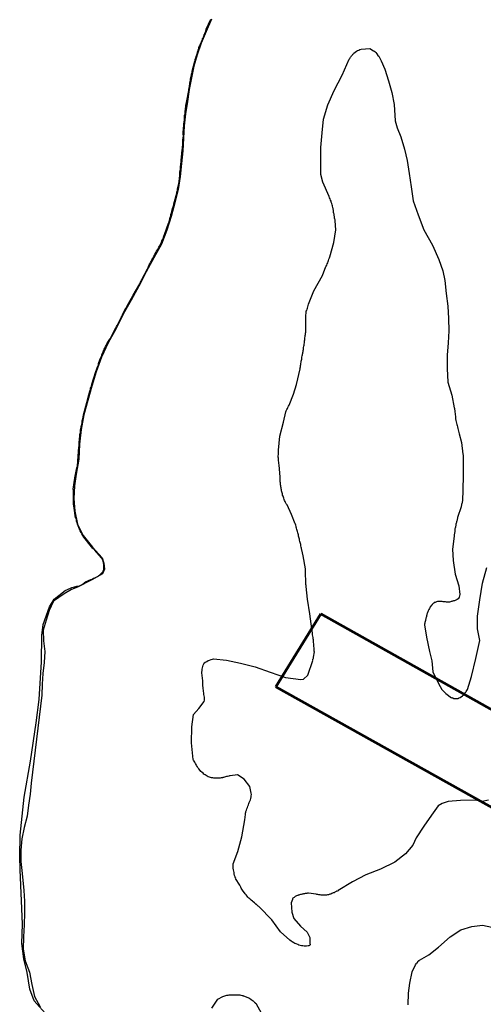
# Model space of a CAD drawing. Units: millimetres. Extents: x -1891 to 181262, y -1297 to 1654588867.
# Drawn here: x -1420 to -1322, y 1063 to 1271 of the extents above; entities that cross this region are included whole.
import ezdxf

# ---------------------------------------------------------------- set-up
doc = ezdxf.new("R2010")
doc.units = ezdxf.units.MM
doc.header["$LTSCALE"] = 5
doc.header["$MEASUREMENT"] = 0
doc.layers.add('L1', color=7, linetype='CONTINUOUS', lineweight=60)
for name, color, linetype in [('T-DIVIS-EXIS', 7, 'CONTINUOUS'), ('V-BANHADO', 102, 'CONTINUOUS'), ('V-QUADRA', 6, 'CONTINUOUS'), ('V-RIO', 71, 'CONTINUOUS')]:
    doc.layers.add(name, color=color, linetype=linetype)

# ---------------------------------------------------------------- blocks, each defined once
blk = doc.blocks.new('2987.2V I_UPV')
at = {"layer": 'L1'}
for p, q in [((-1356.134, 1145.31), (-1365.587, 1129.973)), ((-1129.439, 1018.28), (-1356.134, 1145.31)), ((-1138.541, 1002.747), (-1365.587, 1129.973))]:
    blk.add_line(p, q, dxfattribs=at)
at = {"layer": 'V-BANHADO'}
for points in [[(-1379.13, 1270.678), (-1380.28, 1268.078), (-1381.35, 1265.648), (-1382.18, 1263.208), (-1382.9, 1260.778), (-1383.39, 1258.328), (-1383.88, 1255.858), (-1384.25, 1253.318), (-1384.62, 1250.768), (-1384.9, 1248.218), (-1385.03, 1245.608), (-1385.21, 1242.958), (-1385.45, 1240.258), (-1385.74, 1237.538), (-1386.19, 1234.768), (-1386.89, 1231.948), (-1387.69, 1229.088), (-1388.57, 1226.198), (-1389.72, 1223.288), (-1391.34, 1220.378), (-1392.89, 1217.408), (-1394.44, 1214.438), (-1396.1, 1211.468), (-1397.76, 1208.498), (-1399.25, 1205.488), (-1400.91, 1202.478), (-1402.31, 1199.428), (-1402.31, 1199.428), (-1403.43, 1196.388), (-1404.37, 1193.358), (-1405.18, 1190.328), (-1406.03, 1187.298), (-1406.62, 1184.208), (-1406.99, 1181.088), (-1407.14, 1177.968), (-1407.64, 1174.778), (-1408, 1172.328), (-1408.13, 1169.678), (-1407.95, 1166.978), (-1407.36, 1164.258), (-1406.22, 1161.848), (-1404.25, 1159.428), (-1402.18, 1157.118), (-1401.81, 1156.038), (-1401.69, 1154.778), (-1402.11, 1153.768), (-1404.37, 1152.518), (-1407.4, 1150.958), (-1408.66, 1150.438), (-1410.18, 1149.548), (-1412.45, 1148.018), (-1413.36, 1146.058), (-1413.97, 1143.988), (-1414.6, 1141.868), (-1414.55, 1139.638), (-1414.3, 1137.388), (-1414.41, 1135.088), (-1414.68, 1132.788), (-1414.84, 1130.488), (-1414.89, 1128.188), (-1415.18, 1125.888), (-1415.47, 1123.568), (-1415.76, 1121.248), (-1416.05, 1118.928), (-1416.32, 1116.608), (-1416.59, 1114.288), (-1416.86, 1111.968), (-1417.13, 1109.648), (-1417.4, 1107.328), (-1417.69, 1105.008), (-1417.98, 1102.688), (-1418.66, 1100.298), (-1419.09, 1097.908), (-1419.36, 1095.518), (-1419.36, 1093.128), (-1419.11, 1091.258), (-1418.88, 1089.188), (-1418.68, 1087.048), (-1418.54, 1084.798), (-1418.54, 1082.338), (-1418.65, 1079.788), (-1418.76, 1077.238), (-1418.87, 1074.688), (-1418.39, 1072.208), (-1417.53, 1069.778), (-1417.03, 1067.228), (-1416.42, 1064.678), (-1415.24, 1062.468)], [(-1379.08, 1062.208), (-1377.81, 1064.138), (-1376.79, 1064.678), (-1376.58, 1064.768), (-1376.36, 1064.828), (-1376.11, 1064.918), (-1375.9, 1064.938), (-1375.68, 1064.958), (-1375.43, 1064.998), (-1375.22, 1064.998), (-1375, 1064.998), (-1374.75, 1064.998), (-1374.54, 1064.998), (-1374.32, 1065.018), (-1374.07, 1065.018), (-1373.86, 1065.048), (-1373.65, 1065.018), (-1373.39, 1065.018), (-1373.18, 1064.998), (-1372.97, 1064.958), (-1372.71, 1064.918), (-1372.5, 1064.898), (-1372.5, 1064.848), (-1372.45, 1064.838), (-1371.18, 1064.298), (-1370.82, 1064.048), (-1370.38, 1063.748), (-1370.16, 1063.558), (-1370.08, 1063.448), (-1370.04, 1063.428), (-1369.99, 1063.348), (-1369.95, 1063.308), (-1369.83, 1063.308), (-1368.59, 1061.108)], [(-1337.74, 1062.908), (-1337.68, 1065.348), (-1337.38, 1067.478), (-1336.86, 1069.888), (-1336.18, 1071.358), (-1336.01, 1071.568), (-1335.97, 1071.718), (-1335.86, 1071.738), (-1335.82, 1071.818), (-1335.82, 1071.868), (-1335.76, 1071.928), (-1335.71, 1071.928), (-1335.69, 1072.048), (-1335.59, 1072.118), (-1335.56, 1072.178), (-1335.44, 1072.218), (-1335.44, 1072.308), (-1335.34, 1072.348), (-1333.38, 1073.478), (-1331.33, 1075.068), (-1328.87, 1077.238), (-1326.65, 1078.728), (-1324.29, 1079.418), (-1322.03, 1079.718), (-1319.13, 1079.098)], [(-1320.77, 1106.058), (-1322.12, 1105.798), (-1323.64, 1106.038), (-1326.69, 1105.998), (-1329.29, 1105.798), (-1330.54, 1105.348), (-1331.37, 1104.868), (-1332.81, 1102.898), (-1334.42, 1100.588), (-1336.03, 1098.108), (-1336.77, 1096.578), (-1338.28, 1094.738), (-1340.51, 1092.978), (-1343.53, 1091.548), (-1346.64, 1090.318), (-1349.48, 1088.868), (-1352.46, 1087.038), (-1352.49, 1087.028), (-1352.49, 1086.938), (-1352.7, 1086.878), (-1352.75, 1086.878), (-1352.81, 1086.858), (-1352.92, 1086.808), (-1353.15, 1086.668), (-1353.34, 1086.558), (-1353.55, 1086.498), (-1353.81, 1086.388), (-1354.02, 1086.278), (-1354.23, 1086.218), (-1354.49, 1086.128), (-1354.7, 1086.108), (-1354.91, 1086.068), (-1355.17, 1086.068), (-1355.38, 1086.068), (-1355.59, 1086.048), (-1355.85, 1086.068), (-1356.06, 1086.068), (-1356.27, 1086.108), (-1356.53, 1086.128), (-1356.74, 1086.158), (-1356.95, 1086.198), (-1357.08, 1086.238), (-1358.71, 1086.478), (-1358.74, 1086.478), (-1358.9, 1086.448), (-1359.07, 1086.408), (-1359.24, 1086.368), (-1359.41, 1086.368), (-1359.58, 1086.348), (-1359.75, 1086.308), (-1359.92, 1086.278), (-1360.09, 1086.218), (-1360.26, 1086.198), (-1360.43, 1086.158), (-1360.6, 1086.108), (-1360.75, 1086.048), (-1360.9, 1086.028), (-1360.99, 1085.988), (-1361.07, 1085.938), (-1361.24, 1085.878), (-1361.37, 1085.818), (-1361.5, 1085.748), (-1361.63, 1085.668), (-1361.75, 1085.578), (-1361.88, 1085.498), (-1361.88, 1085.498), (-1362.01, 1085.388), (-1362.07, 1085.268), (-1362.1, 1085.158), (-1362.12, 1085.118), (-1362.37, 1084.408), (-1362.25, 1082.448), (-1361.78, 1081.148), (-1360.4, 1079.478), (-1359.03, 1078.268), (-1358.47, 1077.148), (-1358.41, 1075.828), (-1358.36, 1075.688), (-1358.4, 1075.538), (-1358.49, 1075.518), (-1358.5, 1075.428), (-1358.67, 1075.368), (-1358.82, 1075.328), (-1359.12, 1075.258), (-1359.37, 1075.258), (-1359.63, 1075.298), (-1359.92, 1075.328), (-1360.18, 1075.368), (-1360.48, 1075.428), (-1360.73, 1075.498), (-1360.97, 1075.618), (-1361.33, 1075.748), (-1361.58, 1075.878), (-1361.84, 1075.998), (-1362.13, 1076.188), (-1362.37, 1076.318), (-1362.69, 1076.558), (-1364.62, 1078.278), (-1366.45, 1080.858), (-1369.12, 1083.598), (-1369.21, 1083.628), (-1369.31, 1083.688), (-1369.38, 1083.798), (-1369.49, 1083.888), (-1369.53, 1083.928), (-1369.61, 1083.968), (-1369.65, 1084.018), (-1369.7, 1084.038), (-1369.72, 1084.078), (-1369.78, 1084.118), (-1369.91, 1084.248), (-1370.1, 1084.438), (-1370.37, 1084.668), (-1370.55, 1084.798), (-1370.82, 1085.008), (-1371.08, 1085.248), (-1371.29, 1085.408), (-1371.48, 1085.628), (-1371.67, 1085.838), (-1371.89, 1086.138), (-1372.04, 1086.348), (-1372.23, 1086.558), (-1372.5, 1086.858), (-1372.63, 1087.068), (-1372.78, 1087.328), (-1372.91, 1087.538), (-1373.01, 1087.748), (-1373.14, 1088.008), (-1373.16, 1088.168), (-1374.13, 1089.568), (-1374.05, 1089.638), (-1374.16, 1089.788), (-1374.18, 1089.838), (-1374.2, 1089.918), (-1374.31, 1090.218), (-1374.37, 1090.518), (-1374.41, 1090.808), (-1374.48, 1091.108), (-1374.54, 1091.408), (-1374.58, 1091.698), (-1374.58, 1092.648), (-1373.6, 1095.228), (-1372.76, 1098.338), (-1372.14, 1101.898), (-1372.02, 1103.058), (-1371.99, 1103.388), (-1371.95, 1103.468), (-1371.91, 1103.678), (-1371.82, 1103.978), (-1371.7, 1104.238), (-1371.57, 1104.528), (-1371.48, 1104.788), (-1371.35, 1105.088), (-1371.27, 1105.338), (-1371.19, 1105.598), (-1371.06, 1105.888), (-1370.97, 1106.148), (-1370.89, 1106.438), (-1370.82, 1106.738), (-1370.8, 1106.998), (-1370.76, 1107.288), (-1370.78, 1107.548), (-1371.07, 1108.948), (-1372.28, 1110.518), (-1373.69, 1111.398), (-1375.26, 1111.228), (-1375.26, 1111.228), (-1375.34, 1111.178), (-1375.51, 1111.158), (-1375.77, 1111.088), (-1375.98, 1111.048), (-1376.19, 1110.978), (-1376.45, 1110.918), (-1376.66, 1110.838), (-1376.75, 1110.838), (-1376.87, 1110.808), (-1377.13, 1110.748), (-1377.34, 1110.708), (-1377.55, 1110.668), (-1377.81, 1110.668), (-1378.02, 1110.668), (-1378.23, 1110.668), (-1378.49, 1110.668), (-1378.7, 1110.708), (-1378.91, 1110.748), (-1379.17, 1110.768), (-1379.38, 1110.838), (-1379.59, 1110.898), (-1379.85, 1111.008), (-1380.04, 1111.128), (-1380.31, 1111.298), (-1380.51, 1111.408), (-1380.74, 1111.578), (-1380.93, 1111.728), (-1381.17, 1111.938), (-1381.38, 1112.108), (-1381.57, 1112.328), (-1381.83, 1112.648), (-1381.98, 1112.838), (-1382.12, 1113.108), (-1382.29, 1113.368), (-1382.42, 1113.578), (-1382.55, 1113.788), (-1382.7, 1114.048), (-1382.83, 1114.258), (-1382.95, 1114.468), (-1383.03, 1114.658), (-1383.35, 1118.118), (-1383.31, 1121.518), (-1382.93, 1124.158), (-1381.85, 1125.378), (-1380.7, 1126.848), (-1380.66, 1127.168), (-1380.66, 1127.468), (-1380.66, 1127.768), (-1380.7, 1128.068), (-1380.74, 1128.358), (-1380.78, 1128.658), (-1380.83, 1128.958), (-1380.87, 1129.258), (-1380.89, 1129.548), (-1380.91, 1129.848), (-1380.96, 1130.148), (-1380.96, 1130.448), (-1380.96, 1130.738), (-1381, 1131.038), (-1381, 1131.338), (-1381.04, 1131.628), (-1381.08, 1131.888), (-1381.13, 1132.188), (-1381.15, 1132.478), (-1381.17, 1132.778), (-1381.17, 1133.078), (-1381.13, 1133.378), (-1381.13, 1133.668), (-1381.08, 1133.928), (-1381.02, 1134.228), (-1380.91, 1134.518), (-1380.76, 1134.818), (-1380.53, 1135.068), (-1380.46, 1135.118), (-1380.4, 1135.198), (-1380.27, 1135.218), (-1380.14, 1135.278), (-1379.85, 1135.478), (-1379.57, 1135.598), (-1379.25, 1135.728), (-1378.95, 1135.808), (-1378.71, 1135.878), (-1376.02, 1135.568), (-1373.08, 1134.928), (-1369.94, 1134.138), (-1366.82, 1133.048), (-1363.54, 1131.958), (-1360.32, 1131.528), (-1359.79, 1131.598), (-1358.85, 1132.388), (-1357.79, 1135.538), (-1357.85, 1135.608), (-1357.78, 1135.628), (-1357.78, 1135.708), (-1357.78, 1135.768), (-1357.72, 1135.788), (-1357.72, 1135.878), (-1357.7, 1136.028), (-1357.66, 1136.218), (-1357.48, 1137.368), (-1357.48, 1137.368), (-1357.51, 1137.428), (-1357.55, 1137.668), (-1357.55, 1137.918), (-1357.55, 1138.178), (-1357.59, 1138.468), (-1357.59, 1138.728), (-1357.61, 1139.028), (-1357.64, 1139.278), (-1357.66, 1139.538), (-1357.7, 1139.828), (-1357.72, 1140.088), (-1357.76, 1140.388), (-1357.81, 1140.638), (-1357.85, 1140.888), (-1357.89, 1141.148), (-1357.91, 1141.398), (-1357.93, 1141.658), (-1357.97, 1141.958), (-1358.02, 1142.208), (-1358.44, 1145.338), (-1358.93, 1148.468), (-1359.18, 1151.078), (-1359.23, 1151.338), (-1359.25, 1151.558), (-1359.25, 1151.768), (-1359.25, 1151.978), (-1359.25, 1152.188), (-1359.27, 1152.448), (-1359.29, 1152.658), (-1359.31, 1152.868), (-1359.33, 1153.128), (-1359.33, 1153.338), (-1359.33, 1153.548), (-1359.35, 1153.808), (-1359.33, 1153.928), (-1359.33, 1153.998), (-1359.33, 1154.148), (-1359.33, 1154.358), (-1359.33, 1154.568), (-1359.35, 1154.828), (-1359.88, 1157.568), (-1360.16, 1158.868), (-1360.18, 1158.988), (-1360.23, 1159.158), (-1360.27, 1159.418), (-1360.33, 1159.668), (-1360.37, 1159.928), (-1360.44, 1160.138), (-1360.48, 1160.348), (-1360.56, 1160.598), (-1360.61, 1160.858), (-1360.65, 1161.068), (-1360.71, 1161.328), (-1360.78, 1161.538), (-1360.82, 1161.748), (-1360.86, 1162.008), (-1360.91, 1162.218), (-1360.99, 1162.428), (-1361.03, 1162.688), (-1361.12, 1162.898), (-1361.16, 1163.108), (-1361.25, 1163.368), (-1361.29, 1163.578), (-1361.35, 1163.788), (-1361.42, 1164.048), (-1361.48, 1164.258), (-1361.52, 1164.338), (-1362.32, 1166.268), (-1363.25, 1168.298), (-1363.41, 1168.528), (-1363.54, 1168.798), (-1363.65, 1169.018), (-1363.77, 1169.268), (-1363.84, 1169.478), (-1363.92, 1169.698), (-1364, 1169.948), (-1364.09, 1170.158), (-1364.18, 1170.378), (-1364.22, 1170.628), (-1364.28, 1170.838), (-1364.35, 1171.048), (-1364.39, 1171.268), (-1364.43, 1171.478), (-1364.47, 1171.688), (-1364.51, 1171.898), (-1364.56, 1172.118), (-1364.58, 1172.328), (-1364.6, 1172.538), (-1364.64, 1172.748), (-1364.64, 1172.968), (-1364.66, 1173.178), (-1364.69, 1173.388), (-1364.69, 1173.598), (-1364.69, 1173.818), (-1364.69, 1174.068), (-1364.67, 1174.168), (-1364.9, 1176.718), (-1364.94, 1177.038), (-1364.98, 1177.298), (-1365.02, 1177.598), (-1365.02, 1177.598), (-1365.05, 1177.848), (-1365.05, 1178.148), (-1365.09, 1178.398), (-1365.09, 1178.658), (-1365.07, 1178.958), (-1365.07, 1179.248), (-1365.03, 1179.548), (-1365.03, 1179.848), (-1364.74, 1182.778), (-1364, 1185.758), (-1363.51, 1187.938), (-1363.54, 1187.958), (-1363.46, 1188.088), (-1363.41, 1188.168), (-1363.28, 1188.428), (-1363.16, 1188.638), (-1363.05, 1188.848), (-1362.92, 1189.108), (-1362.82, 1189.318), (-1361.89, 1191.618), (-1361.23, 1193.678), (-1360.51, 1196.958), (-1360.52, 1197.068), (-1360.48, 1197.218), (-1360.44, 1197.428), (-1360.39, 1197.688), (-1360.35, 1197.898), (-1360.31, 1198.108), (-1360.27, 1198.368), (-1360.25, 1198.578), (-1360.2, 1198.788), (-1360.16, 1199.048), (-1360.14, 1199.258), (-1360.1, 1199.468), (-1360.06, 1199.728), (-1360.01, 1199.938), (-1360.01, 1200.148), (-1359.95, 1200.238), (-1359.93, 1200.408), (-1359.88, 1200.618), (-1359.84, 1200.828), (-1359.8, 1201.088), (-1359.78, 1201.298), (-1359.76, 1201.508), (-1359.72, 1201.768), (-1359.67, 1201.978), (-1359.65, 1202.188), (-1359.59, 1202.448), (-1359.59, 1202.658), (-1359.55, 1202.868), (-1359.52, 1203.128), (-1359.5, 1203.338), (-1359.46, 1203.548), (-1359.42, 1203.808), (-1359.4, 1204.018), (-1359.37, 1204.228), (-1359.33, 1204.488), (-1359.31, 1204.698), (-1359.27, 1207.778), (-1359.18, 1209.208), (-1359.1, 1209.278), (-1359.03, 1209.538), (-1358.95, 1209.798), (-1358.87, 1210.088), (-1358.8, 1210.348), (-1358.7, 1210.638), (-1357.57, 1213.398), (-1355.78, 1216.688), (-1355.05, 1218.548), (-1355.02, 1218.628), (-1354.89, 1218.838), (-1354.79, 1219.098), (-1354.68, 1219.348), (-1354.6, 1219.608), (-1354.49, 1219.858), (-1354.41, 1220.118), (-1354.32, 1220.368), (-1354.23, 1220.628), (-1353.41, 1223.648), (-1352.94, 1226.298), (-1353.07, 1228.208), (-1353.13, 1228.398), (-1353.18, 1228.568), (-1353.22, 1228.738), (-1353.26, 1228.908), (-1353.26, 1229.078), (-1353.3, 1229.248), (-1353.34, 1229.418), (-1353.34, 1229.588), (-1353.39, 1229.758), (-1353.43, 1229.928), (-1353.43, 1230.098), (-1353.45, 1230.268), (-1353.47, 1230.438), (-1353.52, 1230.608), (-1353.54, 1230.778), (-1353.58, 1230.948), (-1353.69, 1231.368), (-1353.73, 1231.588), (-1353.81, 1231.838), (-1353.81, 1231.838), (-1353.94, 1232.098), (-1353.98, 1232.308), (-1354.11, 1232.558), (-1354.19, 1232.818), (-1354.28, 1233.028), (-1354.36, 1233.288), (-1355.67, 1236.348), (-1356.09, 1237.978), (-1356.1, 1240.668), (-1356.09, 1243.678), (-1355.87, 1246.708), (-1355.58, 1249.638), (-1354.65, 1252.618), (-1353.34, 1255.668), (-1351.66, 1258.918), (-1350.15, 1262.278), (-1350.05, 1262.338), (-1350.03, 1262.378), (-1349.92, 1262.548), (-1349.86, 1262.658), (-1349.77, 1262.738), (-1349.73, 1262.848), (-1349.65, 1262.948), (-1349.56, 1263.058), (-1349.48, 1263.188), (-1349.37, 1263.318), (-1349.26, 1263.418), (-1349.2, 1263.528), (-1348.63, 1263.928), (-1348.37, 1264.058), (-1348.12, 1264.168), (-1347.88, 1264.268), (-1347.63, 1264.398), (-1347.63, 1264.398), (-1345.82, 1264.488), (-1345.03, 1264.038), (-1344.99, 1264.038), (-1344.93, 1263.988), (-1344.87, 1263.928), (-1344.84, 1263.888), (-1344.8, 1263.868), (-1344.76, 1263.848), (-1344.55, 1263.658), (-1344.29, 1263.378), (-1344.1, 1263.058), (-1343.91, 1262.868), (-1343.75, 1262.598), (-1343.62, 1262.338), (-1343.49, 1262.088), (-1343.4, 1261.908), (-1342.64, 1260.148), (-1341.9, 1257.698), (-1341.16, 1255.248), (-1340.69, 1252.698), (-1340.44, 1249.278), (-1340.04, 1247.818), (-1339.25, 1245.878), (-1338.53, 1243.298), (-1337.96, 1240.878), (-1337.54, 1238.168), (-1337.07, 1235.388), (-1336.64, 1232.408), (-1335.64, 1229.428), (-1334.39, 1226.278), (-1332.6, 1223.048), (-1331.23, 1220.028), (-1330.42, 1217.678), (-1330.02, 1215.608), (-1329.72, 1212.888), (-1329.37, 1210.218), (-1329.21, 1207.608), (-1329.12, 1204.998), (-1329.31, 1202.448), (-1329.52, 1199.878), (-1329.54, 1197.028), (-1329.36, 1194.148), (-1328.5, 1191.408), (-1328.04, 1188.798), (-1328.03, 1188.788), (-1327.98, 1188.678), (-1327.94, 1188.468), (-1327.9, 1188.168), (-1327.86, 1187.878), (-1327.82, 1187.578), (-1327.82, 1187.318), (-1327.77, 1187.028), (-1327.77, 1186.728), (-1327.73, 1186.428), (-1327.65, 1186.128), (-1327.6, 1185.838), (-1327.54, 1185.538), (-1327.47, 1185.288), (-1327.43, 1185.028), (-1327.35, 1184.728), (-1327.28, 1184.438), (-1327.22, 1184.138), (-1327.14, 1183.878), (-1327.05, 1183.588), (-1327.01, 1183.288), (-1326.49, 1181.448), (-1326.17, 1178.968), (-1326.16, 1178.848), (-1326.16, 1178.658), (-1326.12, 1178.398), (-1326.12, 1178.108), (-1326.12, 1177.848), (-1326.12, 1177.548), (-1326.12, 1177.298), (-1326.12, 1177.038), (-1326.12, 1176.748), (-1326.14, 1176.488), (-1326.16, 1176.238), (-1326.16, 1175.978), (-1326.16, 1175.728), (-1326.16, 1175.428), (-1326.16, 1175.178), (-1326.16, 1174.918), (-1326.16, 1174.618), (-1326.22, 1171.358), (-1326.26, 1169.278), (-1326.31, 1169.098), (-1326.33, 1168.928), (-1326.37, 1168.758), (-1326.41, 1168.588), (-1326.46, 1168.418), (-1326.5, 1168.208), (-1326.54, 1168.038), (-1326.58, 1167.868), (-1327.31, 1165.638), (-1327.35, 1165.448), (-1327.39, 1165.278), (-1327.43, 1165.108), (-1327.48, 1164.938), (-1327.52, 1164.768), (-1327.52, 1164.768), (-1327.52, 1164.718), (-1327.56, 1164.598), (-1327.6, 1164.428), (-1327.65, 1164.258), (-1327.69, 1164.088), (-1327.71, 1163.918), (-1327.73, 1163.748), (-1327.77, 1163.578), (-1327.81, 1163.408), (-1327.86, 1163.238), (-1327.86, 1163.068), (-1327.9, 1162.898), (-1327.9, 1162.728), (-1327.92, 1162.558), (-1327.99, 1162.388), (-1327.99, 1162.218), (-1328.03, 1162.048), (-1328.03, 1161.878), (-1328.06, 1161.738), (-1328.4, 1158.958), (-1328.25, 1156.558), (-1327.8, 1153.718), (-1327.06, 1151.218), (-1326.81, 1149.428), (-1326.96, 1148.848), (-1327.01, 1148.808), (-1327.07, 1148.708), (-1327.2, 1148.518), (-1327.37, 1148.368), (-1327.51, 1148.298), (-1327.66, 1148.218), (-1327.81, 1148.178), (-1327.98, 1148.108), (-1328.15, 1148.088), (-1328.32, 1148.048), (-1328.41, 1148.028), (-1328.49, 1147.958), (-1328.66, 1147.918), (-1328.83, 1147.878), (-1329, 1147.838), (-1329.17, 1147.838), (-1329.34, 1147.838), (-1329.51, 1147.838), (-1329.68, 1147.838), (-1329.85, 1147.858), (-1330.02, 1147.878), (-1330.19, 1147.878), (-1330.36, 1147.898), (-1330.53, 1147.918), (-1330.7, 1147.918), (-1330.87, 1147.958), (-1331.04, 1147.958), (-1331.21, 1147.958), (-1331.38, 1147.958), (-1331.55, 1147.918), (-1331.72, 1147.878), (-1331.89, 1147.818), (-1332.06, 1147.748), (-1332.23, 1147.708), (-1332.34, 1147.598), (-1332.44, 1147.538), (-1332.53, 1147.458), (-1332.61, 1147.368), (-1332.68, 1147.268), (-1332.83, 1147.138), (-1332.93, 1146.988), (-1333.08, 1146.798), (-1333.19, 1146.628), (-1333.25, 1146.458), (-1333.34, 1146.288), (-1333.44, 1146.118), (-1333.51, 1145.948), (-1333.59, 1145.778), (-1333.64, 1145.608), (-1333.72, 1145.438), (-1333.76, 1145.268), (-1333.81, 1145.098), (-1333.85, 1144.928), (-1333.89, 1144.758), (-1333.93, 1144.588), (-1333.97, 1144.418), (-1334.02, 1144.248), (-1334.08, 1144.078), (-1334.1, 1143.908), (-1334.14, 1143.738), (-1334.19, 1143.528), (-1334.23, 1143.358), (-1334.25, 1143.188), (-1334.27, 1143.018), (-1333.89, 1140.408), (-1333.25, 1137.378), (-1332.73, 1135.418), (-1332.52, 1133.108), (-1331.31, 1130.638), (-1330.64, 1129.408), (-1329.77, 1128.548), (-1328.59, 1127.668), (-1328.49, 1127.678), (-1328.43, 1127.618), (-1328.32, 1127.618), (-1328.32, 1127.618), (-1328.11, 1127.528), (-1327.85, 1127.488), (-1327.64, 1127.488), (-1327.43, 1127.488), (-1327.22, 1127.528), (-1327.15, 1127.548), (-1327.09, 1127.568), (-1327.03, 1127.598), (-1326.96, 1127.638), (-1326.75, 1127.738), (-1326.24, 1128.078), (-1326.2, 1128.128), (-1326.07, 1128.228), (-1326.05, 1128.318), (-1325.94, 1128.318), (-1325.92, 1128.428), (-1325.88, 1128.448), (-1325.82, 1128.568), (-1325.71, 1128.608), (-1325.69, 1128.678), (-1325.65, 1128.788), (-1325.61, 1128.808), (-1325.56, 1128.848), (-1325.47, 1128.978), (-1325.37, 1129.168), (-1325.22, 1129.378), (-1324.35, 1132.168), (-1323.45, 1135.928), (-1322.62, 1139.718), (-1323.12, 1142.198), (-1323.11, 1144.848), (-1322.61, 1148.278), (-1322.04, 1151.818), (-1321.17, 1155.108)]]:
    blk.add_lwpolyline(points, dxfattribs=at)
at = {"layer": 'V-QUADRA'}
blk.add_lwpolyline([(-1413.66, 1060.528), (-1416.5, 1063.788), (-1417.43, 1066.208), (-1418.01, 1069.728), (-1418.69, 1072.648), (-1419.11, 1075.858), (-1419, 1079.918), (-1419.48, 1091.398), (-1419.57, 1094.188), (-1419.49, 1098.688), (-1418.61, 1106.708), (-1417.32, 1114.288), (-1416.1, 1122.338), (-1415.47, 1127.288), (-1414.95, 1135.218), (-1414.92, 1140.788), (-1414.64, 1143.128), (-1413.29, 1146.838), (-1412.33, 1148.458), (-1409.99, 1150.288), (-1408.89, 1150.758), (-1408.62, 1150.918), (-1408.27, 1150.998), (-1408.01, 1151.038), (-1407.76, 1151.078), (-1407.5, 1151.148), (-1407.25, 1151.208), (-1406.95, 1151.278), (-1406.69, 1151.398), (-1406.48, 1151.488), (-1406.44, 1151.528), (-1406.4, 1151.548), (-1406.38, 1151.588), (-1406.29, 1151.588), (-1406.17, 1151.698), (-1406.14, 1151.758), (-1406.04, 1151.758), (-1405.97, 1151.868), (-1405.93, 1151.938), (-1405.78, 1151.958), (-1405.78, 1152.018), (-1405.69, 1152.068), (-1404.57, 1152.568), (-1404.31, 1152.658), (-1404.02, 1152.848), (-1403.76, 1152.948), (-1403.47, 1153.078), (-1403.21, 1153.208), (-1402.96, 1153.378), (-1402.7, 1153.568), (-1402.41, 1153.848), (-1402.17, 1154.058), (-1402.11, 1154.148), (-1402.07, 1154.208), (-1402, 1154.298), (-1401.98, 1154.358), (-1401.98, 1154.418), (-1401.88, 1154.458), (-1401.86, 1154.668), (-1401.86, 1155.758), (-1401.9, 1156.098), (-1402, 1156.438), (-1402.13, 1156.778), (-1402.21, 1157.028), (-1402.3, 1157.028), (-1402.34, 1157.138), (-1402.32, 1157.168), (-1403.77, 1158.778), (-1404.21, 1159.178), (-1404.46, 1159.458), (-1404.81, 1159.858), (-1405.02, 1160.138), (-1405.32, 1160.538), (-1405.53, 1160.818), (-1405.83, 1161.218), (-1406.06, 1161.498), (-1406.27, 1161.838), (-1406.46, 1162.178), (-1406.63, 1162.518), (-1406.85, 1162.858), (-1406.97, 1163.198), (-1407.14, 1163.538), (-1407.25, 1163.878), (-1407.36, 1164.218), (-1407.48, 1164.558), (-1407.59, 1164.898), (-1407.63, 1165.238), (-1407.67, 1165.338), (-1407.74, 1165.568), (-1407.81, 1165.608), (-1408.18, 1168.118), (-1408.23, 1168.378), (-1408.25, 1168.678), (-1408.25, 1168.968), (-1408.27, 1169.268), (-1408.27, 1169.568), (-1408.27, 1169.868), (-1408.27, 1170.158), (-1408.27, 1170.418), (-1408.27, 1170.708), (-1408.25, 1171.008), (-1408.27, 1171.308), (-1408.28, 1171.628), (-1407.89, 1174.408), (-1407.8, 1174.748), (-1407.76, 1175.088), (-1407.68, 1175.428), (-1407.63, 1175.768), (-1407.53, 1176.148), (-1407.42, 1176.488), (-1407.4, 1176.868), (-1407.29, 1177.208), (-1407.32, 1177.608), (-1407.12, 1180.568), (-1407.06, 1180.648), (-1407.04, 1180.818), (-1407.04, 1181.118), (-1407.04, 1181.118), (-1407.02, 1181.378), (-1407.02, 1181.668), (-1407, 1181.928), (-1407, 1182.178), (-1406.89, 1182.778), (-1406.89, 1182.968), (-1406.87, 1183.118), (-1406.87, 1183.248), (-1406.85, 1183.368), (-1406.78, 1183.538), (-1406.78, 1183.708), (-1406.76, 1183.878), (-1406.76, 1184.008), (-1406.74, 1184.138), (-1406.68, 1184.308), (-1406.66, 1184.478), (-1406.63, 1184.608), (-1406.61, 1184.728), (-1406.61, 1184.898), (-1406.53, 1184.938), (-1406.53, 1185.068), (-1406.51, 1185.238), (-1406.49, 1185.368), (-1406.44, 1185.538), (-1406.4, 1185.708), (-1406.4, 1185.878), (-1406.38, 1186.108), (-1406.32, 1186.258), (-1406.29, 1186.448), (-1406.27, 1186.598), (-1406.23, 1186.728), (-1406.19, 1186.858), (-1406.19, 1186.998), (-1406.15, 1187.108), (-1406.13, 1187.298), (-1405.42, 1189.918), (-1405.38, 1190.168), (-1405.3, 1190.428), (-1405.23, 1190.718), (-1405.15, 1190.978), (-1405.04, 1191.268), (-1405, 1191.528), (-1404.91, 1191.778), (-1404.83, 1192.078), (-1404.76, 1192.338), (-1404.66, 1192.628), (-1404.62, 1192.888), (-1404.53, 1193.138), (-1404.44, 1193.438), (-1404.4, 1193.588), (-1404.38, 1193.608), (-1404.36, 1193.738), (-1404.37, 1193.748), (-1403.51, 1196.458), (-1403.39, 1196.748), (-1403.34, 1197.008), (-1403.24, 1197.258), (-1403.11, 1197.558), (-1403, 1197.818), (-1402.98, 1198.108), (-1402.9, 1198.368), (-1402.79, 1198.668), (-1402.66, 1198.958), (-1402.54, 1199.218), (-1402.41, 1199.518), (-1402.3, 1199.768), (-1402.24, 1200.028), (-1402.13, 1200.318), (-1402, 1200.578), (-1401.88, 1200.868), (-1401.75, 1201.128), (-1401.62, 1201.378), (-1401.47, 1201.678), (-1401.35, 1201.938), (-1401.22, 1202.228), (-1401.07, 1202.488), (-1400.88, 1202.788), (-1400.69, 1203.148), (-1400.54, 1203.398), (-1400.43, 1203.448), (-1399.31, 1205.628), (-1399.18, 1205.888), (-1399.05, 1206.138), (-1398.92, 1206.438), (-1398.75, 1206.688), (-1398.59, 1206.988), (-1398.46, 1207.248), (-1398.33, 1207.498), (-1398.18, 1207.798), (-1398.05, 1208.048), (-1397.93, 1208.348), (-1397.82, 1208.608), (-1397.71, 1208.858), (-1397.57, 1209.158), (-1397.44, 1209.408), (-1397.2, 1209.708), (-1397.08, 1209.968), (-1396.95, 1210.238), (-1396.93, 1210.288), (-1395.69, 1212.498), (-1394.29, 1214.938), (-1394.14, 1215.228), (-1394.02, 1215.488), (-1393.95, 1215.628), (-1393.91, 1215.678), (-1393.89, 1215.738), (-1393.87, 1215.778), (-1393.86, 1215.788), (-1392.64, 1218.078), (-1392.53, 1218.328), (-1392.4, 1218.628), (-1392.28, 1218.888), (-1392.15, 1219.138), (-1392, 1219.398), (-1391.87, 1219.648), (-1391.75, 1219.948), (-1391.62, 1220.198), (-1391.43, 1220.458), (-1391.28, 1220.748), (-1391.13, 1221.008), (-1391, 1221.308), (-1390.85, 1221.558), (-1390.73, 1221.818), (-1390.51, 1222.108), (-1390.39, 1222.368), (-1390.24, 1222.618), (-1390.11, 1222.878), (-1389.98, 1223.128), (-1389.83, 1223.428), (-1389.71, 1223.688), (-1389.6, 1223.938), (-1389.47, 1224.198), (-1389.37, 1224.448), (-1389.24, 1224.748), (-1389.17, 1224.998), (-1389.13, 1225.168), (-1389.04, 1225.168), (-1389.05, 1225.298), (-1388.2, 1227.678), (-1388.09, 1227.978), (-1388.03, 1228.318), (-1387.97, 1228.608), (-1387.86, 1228.948), (-1387.75, 1229.248), (-1387.71, 1229.548), (-1387.6, 1229.848), (-1387.5, 1230.138), (-1387.46, 1230.478), (-1387.35, 1230.778), (-1387.24, 1231.118), (-1387.2, 1231.418), (-1387.13, 1231.578), (-1387.09, 1231.708), (-1387.08, 1231.768), (-1386.46, 1234.048), (-1386.44, 1234.308), (-1386.35, 1234.598), (-1386.31, 1234.898), (-1386.22, 1235.198), (-1386.18, 1235.488), (-1386.1, 1235.788), (-1386.05, 1236.088), (-1385.97, 1236.388), (-1385.95, 1236.678), (-1385.93, 1236.978), (-1385.93, 1237.278), (-1385.84, 1237.578), (-1385.82, 1237.868), (-1385.8, 1238.168), (-1385.8, 1238.468), (-1385.73, 1238.768), (-1385.71, 1239.058), (-1385.69, 1239.358), (-1385.67, 1239.658), (-1385.63, 1239.958), (-1385.59, 1240.248), (-1385.56, 1240.548), (-1385.53, 1240.898), (-1385.33, 1243.178), (-1385.29, 1243.438), (-1385.25, 1243.648), (-1385.25, 1243.858), (-1385.22, 1244.078), (-1385.22, 1244.288), (-1385.2, 1244.538), (-1385.2, 1244.758), (-1385.2, 1245.008), (-1385.2, 1245.218), (-1385.05, 1246.088), (-1385.12, 1246.408), (-1385.11, 1246.788), (-1384.9, 1249.168), (-1384.86, 1249.258), (-1384.86, 1249.558), (-1384.84, 1249.848), (-1384.82, 1250.148), (-1384.82, 1250.448), (-1384.74, 1250.738), (-1384.71, 1251.038), (-1384.69, 1251.338), (-1384.69, 1251.338), (-1384.67, 1251.638), (-1384.61, 1251.928), (-1384.59, 1252.228), (-1384.57, 1252.528), (-1384.48, 1252.828), (-1384.44, 1253.118), (-1384.44, 1253.268), (-1384.37, 1253.308), (-1384.33, 1253.448), (-1383.95, 1255.668), (-1383.93, 1255.928), (-1383.84, 1256.178), (-1383.82, 1256.478), (-1383.8, 1256.728), (-1383.74, 1257.028), (-1383.72, 1257.288), (-1383.65, 1257.538), (-1383.61, 1257.838), (-1383.59, 1258.088), (-1383.48, 1258.388), (-1383.46, 1258.648), (-1383.38, 1258.898), (-1383.36, 1259.108), (-1383.34, 1259.198), (-1383.25, 1259.448), (-1383.24, 1259.748), (-1382.7, 1261.848), (-1382.63, 1261.958), (-1382.61, 1262.088), (-1382.57, 1262.208), (-1382.51, 1262.378), (-1382.49, 1262.528), (-1382.44, 1262.638), (-1382.42, 1262.768), (-1382.36, 1262.888), (-1382.34, 1262.978), (-1382.27, 1263.148), (-1382.23, 1263.268), (-1382.21, 1263.358), (-1382.19, 1263.488), (-1382.14, 1263.528), (-1382.1, 1263.618), (-1382.1, 1263.718), (-1382.08, 1263.778), (-1382.06, 1263.928), (-1381.98, 1264.078), (-1381.95, 1264.208), (-1381.91, 1264.378), (-1381.85, 1264.548), (-1381.81, 1264.698), (-1381.72, 1264.908), (-1381.68, 1265.058), (-1381.59, 1265.208), (-1381.55, 1265.308), (-1381.51, 1265.478), (-1381.42, 1265.628), (-1381.34, 1265.778), (-1381.27, 1265.948), (-1381.19, 1266.118), (-1381.15, 1266.248), (-1381.06, 1266.438), (-1381.04, 1266.588), (-1381, 1266.708), (-1380.93, 1266.798), (-1380.87, 1266.928), (-1380.79, 1267.138), (-1380.74, 1267.218), (-1380.7, 1267.268), (-1380.68, 1267.438), (-1380.61, 1267.568), (-1380.57, 1267.688), (-1380.55, 1267.688), (-1380.51, 1267.858), (-1380.42, 1268.048), (-1380.38, 1268.198), (-1380.34, 1268.328), (-1380.3, 1268.368), (-1380.29, 1268.558), (-1379.3, 1270.708)], dxfattribs=at)
at = {"layer": 'V-RIO'}
blk.add_lwpolyline([(-1413.66, 1060.528), (-1416.5, 1063.788), (-1417.43, 1066.208), (-1418.01, 1069.728), (-1418.69, 1072.648), (-1419.11, 1075.858), (-1419, 1079.918), (-1419.48, 1091.398), (-1419.57, 1094.188), (-1419.49, 1098.688), (-1418.61, 1106.708), (-1417.32, 1114.288), (-1416.1, 1122.338), (-1415.47, 1127.288), (-1414.95, 1135.218), (-1414.92, 1140.788), (-1414.64, 1143.128), (-1413.29, 1146.838), (-1412.33, 1148.458), (-1409.99, 1150.288), (-1408.89, 1150.758), (-1408.62, 1150.918), (-1408.27, 1150.998), (-1408.01, 1151.038), (-1407.76, 1151.078), (-1407.5, 1151.148), (-1407.25, 1151.208), (-1406.95, 1151.278), (-1406.69, 1151.398), (-1406.48, 1151.488), (-1406.44, 1151.528), (-1406.4, 1151.548), (-1406.38, 1151.588), (-1406.29, 1151.588), (-1406.17, 1151.698), (-1406.14, 1151.758), (-1406.04, 1151.758), (-1405.97, 1151.868), (-1405.93, 1151.938), (-1405.78, 1151.958), (-1405.78, 1152.018), (-1405.69, 1152.068), (-1404.57, 1152.568), (-1404.31, 1152.658), (-1404.02, 1152.848), (-1403.76, 1152.948), (-1403.47, 1153.078), (-1403.21, 1153.208), (-1402.96, 1153.378), (-1402.7, 1153.568), (-1402.41, 1153.848), (-1402.17, 1154.058), (-1402.11, 1154.148), (-1402.07, 1154.208), (-1402, 1154.298), (-1401.98, 1154.358), (-1401.98, 1154.418), (-1401.88, 1154.458), (-1401.86, 1154.668), (-1401.86, 1155.758), (-1401.9, 1156.098), (-1402, 1156.438), (-1402.13, 1156.778), (-1402.21, 1157.028), (-1402.3, 1157.028), (-1402.34, 1157.138), (-1402.32, 1157.168), (-1403.77, 1158.778), (-1404.21, 1159.178), (-1404.46, 1159.458), (-1404.81, 1159.858), (-1405.02, 1160.138), (-1405.32, 1160.538), (-1405.53, 1160.818), (-1405.83, 1161.218), (-1406.06, 1161.498), (-1406.27, 1161.838), (-1406.46, 1162.178), (-1406.63, 1162.518), (-1406.85, 1162.858), (-1406.97, 1163.198), (-1407.14, 1163.538), (-1407.25, 1163.878), (-1407.36, 1164.218), (-1407.48, 1164.558), (-1407.59, 1164.898), (-1407.63, 1165.238), (-1407.67, 1165.338), (-1407.74, 1165.568), (-1407.81, 1165.608), (-1408.18, 1168.118), (-1408.23, 1168.378), (-1408.25, 1168.678), (-1408.25, 1168.968), (-1408.27, 1169.268), (-1408.27, 1169.568), (-1408.27, 1169.868), (-1408.27, 1170.158), (-1408.27, 1170.418), (-1408.27, 1170.708), (-1408.25, 1171.008), (-1408.27, 1171.308), (-1408.28, 1171.628), (-1407.89, 1174.408), (-1407.8, 1174.748), (-1407.76, 1175.088), (-1407.68, 1175.428), (-1407.63, 1175.768), (-1407.53, 1176.148), (-1407.42, 1176.488), (-1407.4, 1176.868), (-1407.29, 1177.208), (-1407.32, 1177.608), (-1407.12, 1180.568), (-1407.06, 1180.648), (-1407.04, 1180.818), (-1407.04, 1181.118), (-1407.04, 1181.118), (-1407.02, 1181.378), (-1407.02, 1181.668), (-1407, 1181.928), (-1407, 1182.178), (-1406.89, 1182.778), (-1406.89, 1182.968), (-1406.87, 1183.118), (-1406.87, 1183.248), (-1406.85, 1183.368), (-1406.78, 1183.538), (-1406.78, 1183.708), (-1406.76, 1183.878), (-1406.76, 1184.008), (-1406.74, 1184.138), (-1406.68, 1184.308), (-1406.66, 1184.478), (-1406.63, 1184.608), (-1406.61, 1184.728), (-1406.61, 1184.898), (-1406.53, 1184.938), (-1406.53, 1185.068), (-1406.51, 1185.238), (-1406.49, 1185.368), (-1406.44, 1185.538), (-1406.4, 1185.708), (-1406.4, 1185.878), (-1406.38, 1186.108), (-1406.32, 1186.258), (-1406.29, 1186.448), (-1406.27, 1186.598), (-1406.23, 1186.728), (-1406.19, 1186.858), (-1406.19, 1186.998), (-1406.15, 1187.108), (-1406.13, 1187.298), (-1405.42, 1189.918), (-1405.38, 1190.168), (-1405.3, 1190.428), (-1405.23, 1190.718), (-1405.15, 1190.978), (-1405.04, 1191.268), (-1405, 1191.528), (-1404.91, 1191.778), (-1404.83, 1192.078), (-1404.76, 1192.338), (-1404.66, 1192.628), (-1404.62, 1192.888), (-1404.53, 1193.138), (-1404.44, 1193.438), (-1404.4, 1193.588), (-1404.38, 1193.608), (-1404.36, 1193.738), (-1404.37, 1193.748), (-1403.51, 1196.458), (-1403.39, 1196.748), (-1403.34, 1197.008), (-1403.24, 1197.258), (-1403.11, 1197.558), (-1403, 1197.818), (-1402.98, 1198.108), (-1402.9, 1198.368), (-1402.79, 1198.668), (-1402.66, 1198.958), (-1402.54, 1199.218), (-1402.41, 1199.518), (-1402.3, 1199.768), (-1402.24, 1200.028), (-1402.13, 1200.318), (-1402, 1200.578), (-1401.88, 1200.868), (-1401.75, 1201.128), (-1401.62, 1201.378), (-1401.47, 1201.678), (-1401.35, 1201.938), (-1401.22, 1202.228), (-1401.07, 1202.488), (-1400.88, 1202.788), (-1400.69, 1203.148), (-1400.54, 1203.398), (-1400.43, 1203.448), (-1399.31, 1205.628), (-1399.18, 1205.888), (-1399.05, 1206.138), (-1398.92, 1206.438), (-1398.75, 1206.688), (-1398.59, 1206.988), (-1398.46, 1207.248), (-1398.33, 1207.498), (-1398.18, 1207.798), (-1398.05, 1208.048), (-1397.93, 1208.348), (-1397.82, 1208.608), (-1397.71, 1208.858), (-1397.57, 1209.158), (-1397.44, 1209.408), (-1397.2, 1209.708), (-1397.08, 1209.968), (-1396.95, 1210.238), (-1396.93, 1210.288), (-1395.69, 1212.498), (-1394.29, 1214.938), (-1394.14, 1215.228), (-1394.02, 1215.488), (-1393.95, 1215.628), (-1393.91, 1215.678), (-1393.89, 1215.738), (-1393.87, 1215.778), (-1393.86, 1215.788), (-1392.64, 1218.078), (-1392.53, 1218.328), (-1392.4, 1218.628), (-1392.28, 1218.888), (-1392.15, 1219.138), (-1392, 1219.398), (-1391.87, 1219.648), (-1391.75, 1219.948), (-1391.62, 1220.198), (-1391.43, 1220.458), (-1391.28, 1220.748), (-1391.13, 1221.008), (-1391, 1221.308), (-1390.85, 1221.558), (-1390.73, 1221.818), (-1390.51, 1222.108), (-1390.39, 1222.368), (-1390.24, 1222.618), (-1390.11, 1222.878), (-1389.98, 1223.128), (-1389.83, 1223.428), (-1389.71, 1223.688), (-1389.6, 1223.938), (-1389.47, 1224.198), (-1389.37, 1224.448), (-1389.24, 1224.748), (-1389.17, 1224.998), (-1389.13, 1225.168), (-1389.04, 1225.168), (-1389.05, 1225.298), (-1388.2, 1227.678), (-1388.09, 1227.978), (-1388.03, 1228.318), (-1387.97, 1228.608), (-1387.86, 1228.948), (-1387.75, 1229.248), (-1387.71, 1229.548), (-1387.6, 1229.848), (-1387.5, 1230.138), (-1387.46, 1230.478), (-1387.35, 1230.778), (-1387.24, 1231.118), (-1387.2, 1231.418), (-1387.13, 1231.578), (-1387.09, 1231.708), (-1387.08, 1231.768), (-1386.46, 1234.048), (-1386.44, 1234.308), (-1386.35, 1234.598), (-1386.31, 1234.898), (-1386.22, 1235.198), (-1386.18, 1235.488), (-1386.1, 1235.788), (-1386.05, 1236.088), (-1385.97, 1236.388), (-1385.95, 1236.678), (-1385.93, 1236.978), (-1385.93, 1237.278), (-1385.84, 1237.578), (-1385.82, 1237.868), (-1385.8, 1238.168), (-1385.8, 1238.468), (-1385.73, 1238.768), (-1385.71, 1239.058), (-1385.69, 1239.358), (-1385.67, 1239.658), (-1385.63, 1239.958), (-1385.59, 1240.248), (-1385.56, 1240.548), (-1385.53, 1240.898), (-1385.33, 1243.178), (-1385.29, 1243.438), (-1385.25, 1243.648), (-1385.25, 1243.858), (-1385.22, 1244.078), (-1385.22, 1244.288), (-1385.2, 1244.538), (-1385.2, 1244.758), (-1385.2, 1245.008), (-1385.2, 1245.218), (-1385.05, 1246.088), (-1385.12, 1246.408), (-1385.11, 1246.788), (-1384.9, 1249.168), (-1384.86, 1249.258), (-1384.86, 1249.558), (-1384.84, 1249.848), (-1384.82, 1250.148), (-1384.82, 1250.448), (-1384.74, 1250.738), (-1384.71, 1251.038), (-1384.69, 1251.338), (-1384.69, 1251.338), (-1384.67, 1251.638), (-1384.61, 1251.928), (-1384.59, 1252.228), (-1384.57, 1252.528), (-1384.48, 1252.828), (-1384.44, 1253.118), (-1384.44, 1253.268), (-1384.37, 1253.308), (-1384.33, 1253.448), (-1383.95, 1255.668), (-1383.93, 1255.928), (-1383.84, 1256.178), (-1383.82, 1256.478), (-1383.8, 1256.728), (-1383.74, 1257.028), (-1383.72, 1257.288), (-1383.65, 1257.538), (-1383.61, 1257.838), (-1383.59, 1258.088), (-1383.48, 1258.388), (-1383.46, 1258.648), (-1383.38, 1258.898), (-1383.36, 1259.108), (-1383.34, 1259.198), (-1383.25, 1259.448), (-1383.24, 1259.748), (-1382.7, 1261.848), (-1382.63, 1261.958), (-1382.61, 1262.088), (-1382.57, 1262.208), (-1382.51, 1262.378), (-1382.49, 1262.528), (-1382.44, 1262.638), (-1382.42, 1262.768), (-1382.36, 1262.888), (-1382.34, 1262.978), (-1382.27, 1263.148), (-1382.23, 1263.268), (-1382.21, 1263.358), (-1382.19, 1263.488), (-1382.14, 1263.528), (-1382.1, 1263.618), (-1382.1, 1263.718), (-1382.08, 1263.778), (-1382.06, 1263.928), (-1381.98, 1264.078), (-1381.95, 1264.208), (-1381.91, 1264.378), (-1381.85, 1264.548), (-1381.81, 1264.698), (-1381.72, 1264.908), (-1381.68, 1265.058), (-1381.59, 1265.208), (-1381.55, 1265.308), (-1381.51, 1265.478), (-1381.42, 1265.628), (-1381.34, 1265.778), (-1381.27, 1265.948), (-1381.19, 1266.118), (-1381.15, 1266.248), (-1381.06, 1266.438), (-1381.04, 1266.588), (-1381, 1266.708), (-1380.93, 1266.798), (-1380.87, 1266.928), (-1380.79, 1267.138), (-1380.74, 1267.218), (-1380.7, 1267.268), (-1380.68, 1267.438), (-1380.61, 1267.568), (-1380.57, 1267.688), (-1380.55, 1267.688), (-1380.51, 1267.858), (-1380.42, 1268.048), (-1380.38, 1268.198), (-1380.34, 1268.328), (-1380.3, 1268.368), (-1380.29, 1268.558), (-1379.3, 1270.708)], dxfattribs=at)

msp = doc.modelspace()

# ---------------------------------------------------------------- block references
at = {"layer": 'T-DIVIS-EXIS', "linetype": 'Continuous'}
msp.add_blockref('2987.2V I_UPV', (0, 0), dxfattribs=at)

doc.saveas('drawing.dxf')
